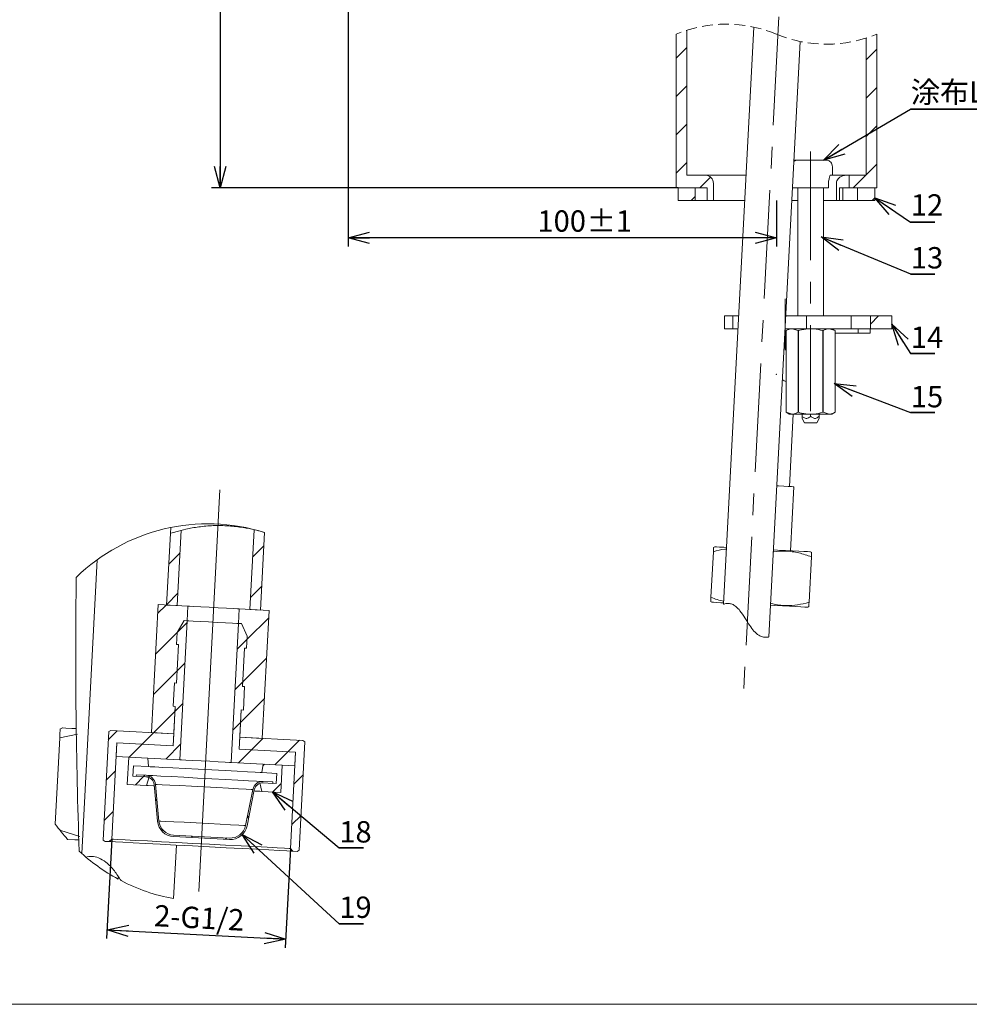
# Paper-space layout 'DL376-1T98' of a CAD drawing. Units: millimetres. Extents: x 10 to 424, y 7 to 289.
# Drawn here: x 121 to 232, y 10 to 125 of the extents above; entities that cross this region are included whole.
import ezdxf

# ---------------------------------------------------------------- set-up
doc = ezdxf.new("R2010")
doc.units = ezdxf.units.MM
doc.header["$PDSIZE"] = -1
doc.linetypes.add('CENTERX2', pattern=[20.32, 12.7, -2.54, 2.54, -2.54])
doc.linetypes.add('HIDDEN', pattern=[1.905, 1.27, -0.635])
doc.layers.add('アノテーション', color=7, linetype='Continuous')
doc.layers.add('边框', color=7, linetype='Continuous', lineweight=15)
doc.styles.add('SLDTEXTSTYLE0', font='TXT', dxfattribs={"width": 0.7})
doc.styles.add('SLDTEXTSTYLE1', font='TXT', dxfattribs={"width": 0.7, "bigfont": 'bigfont'})
doc.dimstyles.new('SLDDIMSTYLE3', dxfattribs={"dimtxt": 2.5, "dimasz": 2.5, "dimexe": 0, "dimexo": 0.0625, "dimtad": 3, "dimdec": 0, "dimlfac": 2, "dimrnd": 1e-09, "dimzin": 12, "dimdsep": 46, "dimtxsty": 'SLDTEXTSTYLE0', "dimblk1": 'OPEN30', "dimblk2": 'OPEN30', "dimsah": 1, "dimcen": 0.09, "dimadec": 0, "dimazin": 3, "dimtol": 1, "dimtp": 1, "dimtm": 1, "dimtfac": 1, "dimtdec": 0, "dimtofl": 0, "dimtmove": 0, "dimatfit": 3, "dimldrblk": 'OPEN30', "dimfxl": 1, "dimfrac": 2, "dimtolj": 1, "dimarcsym": 0})
doc.dimstyles.new('SLDDIMSTYLE4', dxfattribs={"dimtxt": 2.5, "dimasz": 2.5, "dimexe": 0, "dimexo": 0.0625, "dimtad": 3, "dimdec": 1, "dimlfac": 2, "dimrnd": 1e-09, "dimzin": 12, "dimdsep": 46, "dimtxsty": 'SLDTEXTSTYLE0', "dimblk1": 'OPEN30', "dimblk2": 'OPEN30', "dimsah": 1, "dimcen": 0.09, "dimadec": 0, "dimazin": 3, "dimtfac": 1, "dimtdec": 1, "dimtofl": 0, "dimtmove": 0, "dimatfit": 3, "dimldrblk": 'OPEN30', "dimfxl": 1, "dimfrac": 2, "dimtolj": 1, "dimtzin": 12, "dimarcsym": 0})
doc.dimstyles.new('SLDDIMSTYLE6', dxfattribs={"dimtxt": 2.5, "dimasz": 2.5, "dimexe": 0, "dimexo": 0.0625, "dimtad": 3, "dimdec": 1, "dimrnd": 1e-09, "dimzin": 12, "dimdsep": 46, "dimtxsty": 'SLDTEXTSTYLE0', "dimblk1": 'OPEN30', "dimblk2": 'OPEN30', "dimsah": 1, "dimcen": 0.09, "dimadec": 0, "dimazin": 3, "dimtfac": 1, "dimtdec": 1, "dimtofl": 0, "dimtmove": 0, "dimatfit": 3, "dimldrblk": 'OPEN30', "dimfxl": 1, "dimfrac": 2, "dimtolj": 1, "dimtzin": 12, "dimarcsym": 0})

# ---------------------------------------------------------------- blocks, each defined once
blk = doc.blocks.new('_OPEN30')
at = {"color": 0, "linetype": 'ByBlock', "lineweight": -2}
for p, q in [((-1, 0.267949), (0, 0)), ((0, 0), (-1, -0.267949)), ((0, 0), (-1, 0))]:
    blk.add_line(p, q, dxfattribs=at)
blk = doc.blocks.new('_D_11')
at = {"layer": 'アノテーション'}
for p, q in [((159.62, 175.11), (143.65, 175.11)), ((144.65, 175.11), (144.65, 105.6)), ((198.28, 105.6), (143.65, 105.6))]:
    blk.add_line(p, q, dxfattribs=at)
at = {"layer": 'アノテーション', "xscale": 2.5, "yscale": 2.5}
for p, rotation in [((144.65, 175.11, 0.05), 90), ((144.65, 105.6, 0.05), 270)]:
    blk.add_blockref('_OPEN30', p, dxfattribs=dict(at, rotation=rotation))
at = {"layer": 'アノテーション', "char_height": 2.5, "attachment_point": 1, "rotation": 90, "style": 'SLDTEXTSTYLE0'}
for s, insert in [('1', (141.42, 142.57)), ('%%p', (141.42, 140.83)), ('221', (141.42, 136.46))]:
    blk.add_mtext(s, dxfattribs=dict(at, insert=insert))
blk = doc.blocks.new('_D_13')
at = {"layer": 'アノテーション'}
for p, q in [((159.62, 175.11), (159.62, 98.74)), ((209.78, 104.1), (209.78, 98.74)), ((209.78, 99.74), (159.62, 99.74))]:
    blk.add_line(p, q, dxfattribs=at)
at = {"layer": 'アノテーション', "xscale": 2.5, "yscale": 2.5, "rotation": 180}
blk.add_blockref('_OPEN30', (159.62, 99.74, 0.05), dxfattribs=at)
at = {"layer": 'アノテーション', "xscale": 2.5, "yscale": 2.5}
blk.add_blockref('_OPEN30', (209.78, 99.74, 0.05), dxfattribs=at)
at = {"layer": 'アノテーション', "char_height": 2.5, "attachment_point": 1, "style": 'SLDTEXTSTYLE0'}
for s, insert in [('100', (181.8, 102.96)), ('±1', (187.57, 102.96))]:
    blk.add_mtext(s, dxfattribs=dict(at, insert=insert))
blk = doc.blocks.new('SW_NOTE_48')
at = {"layer": 'アノテーション', "color": 0}
for p, q in [((-0.04, -0.04), (2.82, -0.04)), ((2.82, -0.04), (-0.04, -0.04)), ((-0.04, -0.04), (2.82, -0.04)), ((2.82, -0.04), (-0.04, -0.04)), ((-0.04, -0.04), (2.82, -0.04)), ((2.82, -0.04), (-0.04, -0.04))]:
    blk.add_line(p, q, dxfattribs=at)
at = {"layer": 'アノテーション', "color": 0, "insert": (0, 3.22), "char_height": 2.5, "attachment_point": 1, "style": 'SLDTEXTSTYLE0'}
blk.add_mtext('12', dxfattribs=at)
blk = doc.blocks.new('SW_NOTE_49')
at = {"layer": 'アノテーション', "color": 0}
for p, q in [((-0.04, 0.07), (2.82, 0.07)), ((2.82, 0.07), (-0.04, 0.07)), ((-0.04, 0.07), (2.82, 0.07)), ((2.82, 0.07), (-0.04, 0.07)), ((-0.04, 0.07), (2.82, 0.07)), ((2.82, 0.07), (-0.04, 0.07))]:
    blk.add_line(p, q, dxfattribs=at)
at = {"layer": 'アノテーション', "color": 0, "insert": (0, 3.22), "char_height": 2.5, "attachment_point": 1, "style": 'SLDTEXTSTYLE0'}
blk.add_mtext('13', dxfattribs=at)
blk = doc.blocks.new('SW_NOTE_50')
at = {"layer": 'アノテーション', "color": 0}
for p, q in [((-0.04, 0.06), (2.82, 0.06)), ((2.82, 0.06), (-0.04, 0.06)), ((-0.04, 0.06), (2.82, 0.06)), ((2.82, 0.06), (-0.04, 0.06)), ((-0.04, 0.06), (2.82, 0.06)), ((2.82, 0.06), (-0.04, 0.06))]:
    blk.add_line(p, q, dxfattribs=at)
at = {"layer": 'アノテーション', "color": 0, "insert": (0, 3.22), "char_height": 2.5, "attachment_point": 1, "style": 'SLDTEXTSTYLE0'}
blk.add_mtext('14', dxfattribs=at)
blk = doc.blocks.new('SW_NOTE_51')
at = {"layer": 'アノテーション', "color": 0}
for p, q in [((-0.04, 0.11), (2.82, 0.11)), ((2.82, 0.11), (-0.04, 0.11)), ((-0.04, 0.11), (2.82, 0.11)), ((2.82, 0.11), (-0.04, 0.11)), ((-0.04, 0.11), (2.82, 0.11)), ((2.82, 0.11), (-0.04, 0.11))]:
    blk.add_line(p, q, dxfattribs=at)
at = {"layer": 'アノテーション', "color": 0, "insert": (0, 3.22), "char_height": 2.5, "attachment_point": 1, "style": 'SLDTEXTSTYLE0'}
blk.add_mtext('15', dxfattribs=at)
blk = doc.blocks.new('SW_NOTE_53')
at = {"layer": 'アノテーション', "color": 0}
for p, q in [((-0.04, -0.04), (14.48, -0.04)), ((14.48, -0.04), (-0.04, -0.04)), ((-0.04, -0.04), (14.48, -0.04)), ((14.48, -0.04), (-0.04, -0.04)), ((-0.04, -0.04), (14.48, -0.04)), ((14.48, -0.04), (-0.04, -0.04))]:
    blk.add_line(p, q, dxfattribs=at)
at = {"layer": 'アノテーション', "color": 0, "insert": (0, 3.22), "char_height": 2.5, "attachment_point": 1, "style": 'SLDTEXTSTYLE1'}
blk.add_mtext('涂布LT2701', dxfattribs=at)
blk = doc.blocks.new('SW_HATCH_2')
at = {"color": 0, "linetype": 'Continuous', "lineweight": 0}
for p, q in [((6.72, 24.68), (4.44, 22.4)), ((10.92, 24.4), (8.3, 21.77)), ((15.13, 24.12), (12.15, 21.13)), ((19.34, 23.83), (16, 20.49)), ((23.55, 23.55), (19.86, 19.86)), ((27.76, 23.27), (23.71, 19.22)), ((31.97, 22.99), (27.55, 18.57)), ((36.18, 22.71), (35.48, 22.01)), ((40.39, 22.43), (37.67, 19.71)), ((44.6, 22.15), (43.67, 21.22)), ((48.81, 21.87), (48.11, 21.17)), ((53.02, 21.59), (52.32, 20.89)), ((32.22, 18.75), (30.97, 17.5)), ((46.42, 19.48), (44.52, 17.58)), ((54.65, 18.73), (53.63, 17.71)), ((30.8, 17.33), (30.32, 16.85)), ((40.53, 18.08), (39.98, 17.53)), ((44.49, 17.55), (43.18, 16.24)), ((39.65, 17.2), (38.36, 15.91)), ((39.73, 17.28), (39.58, 17.13)), ((37.75, 15.3), (37.21, 14.76)), ((50.99, 15.07), (50.46, 14.53)), ((41.69, 14.75), (40.34, 13.4)), ((46.42, 14.99), (44.88, 13.45)), ((31.7, 13.74), (31.33, 13.37)), ((40.09, 13.15), (38.91, 11.96)), ((44.86, 13.43), (43.44, 12.01)), ((34.35, 11.9), (33, 10.55)), ((52.59, 12.17), (51.2, 10.79)), ((42.45, 11.02), (40.47, 9.04)), ((51.58, 11.17), (50.19, 9.78)), ((39.34, 9.34), (38.28, 8.29)), ((45.4, 9.48), (41.51, 5.59)), ((47.73, 9.26), (46.58, 8.11)), ((54.57, 9.67), (52.17, 7.27)), ((35.73, 8.79), (33.65, 6.71)), ((20.57, 7.1), (19.19, 5.72)), ((25.49, 7.53), (24.11, 6.15)), ((30.41, 7.96), (29.03, 6.58)), ((34.11, 7.17), (32.26, 5.32)), ((52.63, 7.73), (51.49, 6.59)), ((5.81, 5.81), (4.43, 4.43)), ((10.73, 6.24), (9.35, 4.86)), ((15.65, 6.67), (14.27, 5.29)), ((37.83, 6.4), (36.73, 5.3)), ((49.09, 6.38), (37.94, -4.77)), ((-4.04, 4.95), (-5.41, 3.57)), ((0.89, 5.38), (-0.49, 4)), ((39.77, 5.53), (37.26, 3.03)), ((54.68, 5.29), (52.76, 3.37)), ((-13.88, 4.08), (-17.36, 0.6)), ((-8.96, 4.51), (-11.24, 2.23)), ((35.44, 4.01), (33.51, 2.08)), ((42.46, 3.99), (37.6, -0.87)), ((51.3, 4.35), (49.82, 2.87)), ((37.21, 2.98), (36.31, 2.08)), ((49.77, 2.82), (38.34, -8.61)), ((-11.56, 1.91), (-16.25, -2.78)), ((-11.4, 2.07), (-11.41, 2.06)), ((-11.24, 2.23), (-11.24, 2.23)), ((-7.3, 1.68), (-11.07, -2.09)), ((-3.89, 0.6), (-8.6, -4.11)), ((0, 0), (-0.61, -0.61)), ((54.68, 0.8), (53.43, -0.45)), ((-0.61, -0.61), (-4.69, -4.69)), ((37.55, -0.92), (36.86, -1.61)), ((50.11, -1.07), (44.96, -6.23)), ((50.85, -0.33), (50.16, -1.03)), ((1.74, -2.75), (0.54, -3.95)), ((5.9, -3.08), (4.74, -4.24)), ((10.09, -3.38), (8.93, -4.54)), ((14.29, -3.67), (13.13, -4.83)), ((18.49, -3.96), (17.33, -5.12)), ((22.68, -4.26), (21.52, -5.42)), ((26.89, -4.54), (25.72, -5.71)), ((51.19, -4.23), (50.5, -4.92)), ((54.68, -3.69), (53.43, -4.94)), ((37.89, -4.82), (37.2, -5.51)), ((50.46, -4.97), (49.61, -5.82)), ((30.1, -5.82), (29.23, -6.69)), ((44.12, -7.06), (40.46, -10.73)), ((51.94, -7.72), (51.53, -8.14)), ((31.97, -8.44), (31.04, -9.37)), ((38.24, -8.71), (37.54, -9.41)), ((54.68, -8.18), (53.43, -9.43)), ((44.46, -10.96), (43.34, -12.09)), ((32.42, -12.48), (31.18, -13.72)), ((40.69, -13.19), (41.64, -12.24)), ((46.56, -11.81), (41.6, -16.77)), ((50.08, -12.78), (50.79, -12.07)), ((54.68, -12.67), (51.45, -15.9)), ((36.45, -12.94), (35.04, -14.35)), ((37.63, -13.56), (37.23, -13.96)), ((48.55, -14.31), (49.18, -13.69)), ((50.8, -13.1), (49.08, -14.82)), ((38.07, -15.81), (39.57, -14.31)), ((47.91, -14.95), (47.85, -15.02)), ((38.07, -15.81), (36.69, -17.19)), ((32.43, -16.96), (31.18, -18.21)), ((45.18, -17.68), (45.85, -17.01)), ((54.18, -17.66), (52.77, -19.07)), ((42.17, -20.7), (44.06, -18.8)), ((32.43, -21.45), (31.18, -22.7)), ((45.99, -21.36), (45.68, -21.67)), ((52.54, -23.79), (51.12, -25.21)), ((32.43, -25.94), (31.18, -27.19)), ((50.9, -29.93), (49.89, -30.93)), ((32.43, -30.43), (31.18, -31.68)), ((54.68, -30.63), (53.49, -31.82)), ((32.43, -34.92), (31.18, -36.17)), ((54.68, -35.12), (53.43, -36.37)), ((32.43, -39.41), (31.18, -40.66)), ((54.68, -39.61), (53.43, -40.86)), ((32.43, -43.9), (31.18, -45.15)), ((54.68, -44.1), (53.43, -45.35)), ((32.43, -48.39), (31.18, -49.64)), ((54.68, -48.59), (53.43, -49.84)), ((32.43, -57.14), (31.18, -58.39)), ((54.68, -57.34), (53.43, -58.59)), ((32.43, -61.63), (31.18, -62.88)), ((54.68, -61.83), (53.43, -63.08)), ((32.43, -66.12), (31.18, -67.37)), ((54.68, -66.32), (53.43, -67.57)), ((32.43, -70.61), (31.18, -71.86)), ((54.68, -70.81), (53.43, -72.06)), ((35.21, -72.33), (33.95, -73.58)), ((53.42, -72.08), (51.92, -73.58)), ((33.43, -74.61), (32.96, -75.08)), ((54.43, -74.8), (54.15, -75.08)), ((54.88, -88.58), (53.93, -89.53))]:
    blk.add_line(p, q, dxfattribs=at)
blk = doc.blocks.new('SW_HATCH_3')
at = {"color": 0, "linetype": 'Continuous', "lineweight": 0}
for p, q in [((0.11, 22.56), (-1.22, 21.23)), ((-9.7, 21.73), (-11.02, 20.41)), ((-0.14, 17.82), (-1.46, 16.5)), ((-9.95, 16.99), (-11.27, 15.67)), ((-11.33, 15.61), (-12.33, 14.61)), ((0.67, 14.14), (-1.85, 11.62)), ((-8.88, 13.57), (-10.06, 12.39)), ((-10.06, 12.39), (-12.58, 9.87)), ((-1.85, 11.62), (-3.03, 10.44)), ((0.42, 9.4), (-2.36, 6.62)), ((-9.13, 8.83), (-10.04, 7.92)), ((-10.04, 7.92), (-12.82, 5.14)), ((-2.36, 6.62), (-3.28, 5.7)), ((0.17, 4.66), (-2.61, 1.88)), ((-9.37, 4.1), (-10.29, 3.18)), ((-10.29, 3.18), (-12.8, 0.67)), ((-2.61, 1.88), (-3.53, 0.96)), ((-17.07, 0.89), (-18.11, -0.15)), ((-12.8, 0.67), (-14.15, -0.68)), ((0, 0), (-1.35, -1.35)), ((-14.15, -0.68), (-15.65, -2.18)), ((-9.62, -0.64), (-11.39, -2.41)), ((4.27, -0.22), (2.92, -1.57)), ((-1.35, -1.35), (-2.85, -2.85)), ((2.92, -1.57), (1.41, -3.08)), ((0.18, -3.01), (-0.02, -3.21)), ((-17.28, -3.81), (-18.36, -4.89)), ((-13.99, -4.47), (-14.94, -5.43)), ((-13.83, -4.31), (-13.99, -4.47)), ((4.71, -4.27), (3.63, -5.35)), ((2.15, -5.28), (1.17, -6.27)), ((-12.41, -7.13), (-12.57, -7.29)), ((-17.52, -8.54), (-18.6, -9.62)), ((-1.63, -9.06), (-1.85, -9.29)), ((4.46, -9.01), (3.38, -10.09)), ((-11.74, -10.7), (-11.86, -10.82)), ((-8.24, -11.44), (-8.41, -11.6)), ((-4.21, -11.65), (-4.38, -11.81))]:
    blk.add_line(p, q, dxfattribs=at)
blk = doc.blocks.new('_D_15')
at = {"layer": 'アノテーション', "color": 7}
for p, q in [((131.97, 29.34), (131.36, 17.72)), ((152.89, 28.24), (152.28, 16.62)), ((131.41, 18.72), (152.34, 17.62))]:
    blk.add_line(p, q, dxfattribs=at)
at = {"layer": 'アノテーション', "color": 7, "xscale": 2.5, "yscale": 2.5}
for p, rotation in [((131.41, 18.72, 2.35), 177), ((152.34, 17.62, 2.35), 356.9999999999999)]:
    blk.add_blockref('_OPEN30', p, dxfattribs=dict(at, rotation=rotation))
at = {"layer": 'アノテーション', "color": 7, "insert": (137, 21.65), "char_height": 2.5, "attachment_point": 1, "rotation": 357, "style": 'SLDTEXTSTYLE0'}
blk.add_mtext('2-G1/2', dxfattribs=at)
blk = doc.blocks.new('SW_NOTE_54')
at = {"layer": 'アノテーション', "color": 0}
for p, q in [((-0.03, 0.11), (2.83, 0.11)), ((2.83, 0.11), (-0.03, 0.11)), ((-0.03, 0.11), (2.83, 0.11)), ((2.83, 0.11), (-0.03, 0.11)), ((-0.03, 0.11), (2.83, 0.11)), ((2.83, 0.11), (-0.03, 0.11))]:
    blk.add_line(p, q, dxfattribs=at)
at = {"layer": 'アノテーション', "color": 0, "insert": (0, 3.22), "char_height": 2.5, "attachment_point": 1, "style": 'SLDTEXTSTYLE0'}
blk.add_mtext('18', dxfattribs=at)
blk = doc.blocks.new('SW_NOTE_55')
at = {"layer": 'アノテーション', "color": 0}
for p, q in [((-0.03, 0.04), (2.83, 0.04)), ((2.83, 0.04), (-0.03, 0.04)), ((-0.03, 0.04), (2.83, 0.04)), ((2.83, 0.04), (-0.03, 0.04)), ((-0.03, 0.04), (2.83, 0.04)), ((2.83, 0.04), (-0.03, 0.04))]:
    blk.add_line(p, q, dxfattribs=at)
at = {"layer": 'アノテーション', "color": 0, "insert": (0, 3.22), "char_height": 2.5, "attachment_point": 1, "style": 'SLDTEXTSTYLE0'}
blk.add_mtext('19', dxfattribs=at)

psp = doc.layouts.new('DL376-1T98')

# ---------------------------------------------------------------- linework, layer by layer
at = {"color": 7, "linetype": 'Continuous', "lineweight": 15}
for p, q in [((198.033722, 105.596699), (198.033722, 123.586126)), ((199.283722, 107.0967), (199.283722, 124.044113)), ((207.135732, 124.416366), (203.594225, 56.84039)), ((221.533721, 105.596699), (221.533721, 123.586126)), ((208.900897, 53.007432), (212.55489, 122.729793)), ((220.283722, 107.0967), (220.283722, 123.128139)), ((211.994124, 108.8467), (212.285777, 108.8467)), ((212.285777, 108.8467), (215.281667, 108.8467)), ((215.281667, 108.8467), (215.573596, 108.8467)), ((216.324761, 108.0967), (216.324873, 107.0967)), ((201.408722, 107.0967), (199.283722, 107.0967)), ((201.408722, 107.0967), (206.228047, 107.0967)), ((202.408722, 106.0967), (202.408722, 104.0967)), ((215.871941, 106.0967), (215.871941, 105.596699)), ((216.030638, 106.991457), (216.065081, 107.0967)), ((216.065081, 107.0967), (218.10794, 107.0967)), ((216.795441, 104.0967), (216.795441, 106.0967)), ((218.283722, 107.0967), (218.10794, 107.0967)), ((218.283722, 105.596699), (218.283722, 107.0967)), ((220.283722, 107.0967), (218.283722, 107.0967)), ((198.033722, 105.596699), (201.658723, 105.596699)), ((198.283722, 105.596699), (198.283722, 104.0967)), ((200.283722, 105.596699), (198.283722, 105.596699)), ((200.283722, 105.596699), (200.283722, 104.0967)), ((201.658723, 105.596699), (201.658723, 104.0967)), ((215.871941, 105.596699), (211.656984, 105.596699)), ((212.283723, 105.596699), (212.283723, 90.5967)), ((215.283721, 90.5967), (215.283721, 105.596699)), ((217.181686, 104.0967), (217.181686, 105.596699)), ((217.181686, 105.596699), (218.283722, 105.596699)), ((217.571482, 104.0967), (217.571482, 105.596699)), ((218.283722, 105.596699), (221.533721, 105.596699)), ((219.283722, 104.0967), (219.283722, 105.596699)), ((221.283722, 105.596699), (219.283722, 105.596699)), ((221.283722, 104.0967), (221.283722, 105.596699)), ((198.283722, 104.0967), (200.283722, 104.0967)), ((201.658723, 104.0967), (200.283722, 104.0967)), ((202.408722, 104.0967), (201.658723, 104.0967)), ((206.070823, 104.0967), (202.408722, 104.0967)), ((212.283723, 104.0967), (211.578371, 104.0967)), ((215.694783, 104.0967), (215.283721, 104.0967)), ((216.795441, 104.0967), (215.694783, 104.0967)), ((217.181686, 104.0967), (216.795441, 104.0967)), ((217.571482, 104.0967), (217.181686, 104.0967)), ((219.283722, 104.0967), (217.571482, 104.0967)), ((219.283722, 104.0967), (221.283722, 104.0967)), ((203.685567, 90.5967), (203.685567, 89.0967)), ((203.685567, 90.5967), (204.685567, 90.5967)), ((204.685567, 90.5967), (204.685567, 89.0967)), ((204.685567, 90.5967), (205.363319, 90.5967)), ((210.870867, 90.5967), (213.283723, 90.5967)), ((213.283723, 90.5967), (213.283723, 89.0967)), ((213.283723, 90.5967), (218.533722, 90.5967)), ((218.533722, 90.5967), (218.533722, 89.0967)), ((218.533722, 90.5967), (220.783721, 90.5967)), ((220.783721, 90.5967), (220.783721, 89.0967)), ((223.283723, 90.5967), (220.783721, 90.5967)), ((223.283723, 89.0967), (223.283723, 90.5967)), ((203.685567, 89.0967), (204.685567, 89.0967)), ((204.685567, 89.0967), (205.284707, 89.0967)), ((213.283723, 89.0967), (210.792254, 89.0967)), ((211.283723, 89.0967), (210.908722, 88.880193)), ((210.908722, 88.880193), (210.908795, 88.880193)), ((210.908795, 88.880193), (210.908795, 79.313207)), ((212.328521, 88.880193), (211.618658, 89.0967)), ((212.363995, 88.880193), (212.328521, 88.880193)), ((212.328521, 79.313207), (212.328521, 88.880193)), ((212.363995, 88.880193), (212.363995, 79.313207)), ((213.283723, 89.0967), (218.533722, 89.0967)), ((215.203449, 79.313207), (215.203449, 88.880193)), ((215.238923, 88.880193), (215.203449, 88.880193)), ((215.238923, 88.880193), (215.238923, 79.313207)), ((216.65865, 88.880193), (215.948786, 89.0967)), ((216.658722, 88.880193), (216.283722, 89.0967)), ((216.65865, 79.313207), (216.65865, 88.880193)), ((216.658722, 88.880193), (216.65865, 88.880193)), ((218.533722, 89.0967), (220.783721, 89.0967)), ((219.3431, 88.596699), (219.3431, 89.0967)), ((220.768841, 88.596699), (220.768841, 89.0967)), ((223.283723, 89.0967), (220.783721, 89.0967)), ((219.3431, 88.596699), (216.65865, 88.596699)), ((220.768841, 88.596699), (219.3431, 88.596699)), ((210.908722, 79.313207), (211.283723, 79.0967)), ((210.908722, 79.313207), (210.908795, 79.313207)), ((210.908795, 79.313207), (211.618658, 79.0967)), ((211.618658, 79.0967), (211.283723, 79.0967)), ((211.305078, 70.622433), (211.749194, 79.0967)), ((213.783722, 79.0967), (211.618658, 79.0967)), ((212.363995, 79.313207), (212.328521, 79.313207)), ((212.783722, 79.0967), (212.783722, 78.86465)), ((212.783722, 78.604422), (212.783722, 78.86465)), ((212.783722, 78.596699), (213.072397, 78.0967)), ((215.948786, 79.0967), (213.783722, 79.0967)), ((213.783722, 79.0967), (213.783722, 78.86465)), ((214.495048, 78.0967), (214.783722, 78.596699)), ((214.783722, 79.0967), (214.783722, 78.86465)), ((214.783722, 78.86465), (214.783722, 78.604422)), ((215.238923, 79.313207), (215.203449, 79.313207)), ((215.238923, 79.313207), (215.948786, 79.0967)), ((216.283722, 79.0967), (215.948786, 79.0967)), ((216.283722, 79.0967), (216.658722, 79.313207)), ((216.658722, 79.313207), (216.65865, 79.313207)), ((214.495048, 78.0967), (213.072397, 78.0967)), ((211.411873, 63.106545), (211.804392, 70.596267)), ((138.863384, 65.822808), (138.827456, 65.137263)), ((138.387458, 56.741578), (138.827456, 65.137263)), ((139.635745, 56.676155), (140.098267, 65.501619)), ((148.613704, 65.573603), (148.124095, 56.231303)), ((149.84831, 65.247113), (149.372382, 56.165879)), ((149.84831, 65.247115), (149.84831, 65.247113)), ((202.549035, 63.571029), (202.403992, 63.497123)), ((202.114678, 57.671413), (202.393551, 62.992633)), ((213.598918, 57.069548), (213.877791, 62.390771)), ((213.919321, 62.894121), (213.783618, 62.982247)), ((130.256028, 62.053924), (128.453368, 27.657123)), ((137.388828, 56.793911), (136.603789, 41.814467)), ((140.884031, 56.610739), (137.388828, 56.793911)), ((139.635745, 56.676155), (138.387458, 56.741578)), ((140.794531, 54.902954), (140.884031, 56.610739)), ((202.073147, 57.168063), (202.208851, 57.079934)), ((213.443434, 56.491155), (213.588476, 56.565058)), ((146.875808, 56.296719), (146.786308, 54.588942)), ((150.371011, 56.113547), (146.875808, 56.296719)), ((149.372382, 56.165879), (148.124095, 56.231303)), ((149.585974, 41.134102), (150.371011, 56.113547)), ((139.605358, 53.528135), (140.450269, 54.920999)), ((139.941984, 38.635408), (140.794531, 54.902954)), ((140.450269, 54.920999), (140.794531, 54.902954)), ((146.786308, 54.588942), (145.933762, 38.321389)), ((146.786308, 54.588942), (147.13057, 54.570896)), ((147.13057, 54.570896), (147.825258, 53.09735)), ((139.532308, 52.134259), (139.605358, 53.528135)), ((147.825258, 53.09735), (147.752207, 51.703466)), ((139.778718, 52.121339), (139.532308, 52.134259)), ((139.542759, 47.618961), (139.778718, 52.121339)), ((147.505798, 51.716385), (147.269838, 47.213999)), ((147.752207, 51.703466), (147.505798, 51.716385)), ((139.152645, 44.889858), (139.296348, 47.631873)), ((139.296348, 47.631873), (139.542759, 47.618961)), ((147.269838, 47.213999), (147.516247, 47.201088)), ((147.516247, 47.201088), (147.372544, 44.459065)), ((139.399056, 44.876939), (139.152645, 44.889858)), ((139.157196, 40.261982), (139.399056, 44.876939)), ((139.231341, 41.676765), (139.399056, 44.876939)), ((147.126135, 44.471985), (146.884274, 39.85702)), ((147.126135, 44.471985), (146.95842, 41.271804)), ((147.372544, 44.459065), (147.126135, 44.471985)), ((127.948343, 41.646933), (125.87022, 41.203907)), ((126.181187, 42.360699), (125.891101, 42.212887)), ((130.937828, 29.238103), (131.603086, 41.932007)), ((131.603086, 41.932007), (131.860298, 42.063063)), ((131.860298, 42.063063), (139.231341, 41.676765)), ((136.603789, 41.814467), (139.231341, 41.676765)), ((139.157196, 40.261982), (139.231341, 41.676765)), ((125.340961, 31.105047), (125.87022, 41.203907)), ((131.967072, 29.340042), (132.557593, 40.607853)), ((132.474732, 39.02675), (132.557593, 40.607853)), ((132.557593, 40.607853), (139.157196, 40.261982)), ((146.95842, 41.271804), (146.884274, 39.85702)), ((146.95842, 41.271804), (149.585974, 41.134102)), ((146.95842, 41.271804), (154.329464, 40.885506)), ((154.571567, 40.728284), (153.906306, 28.03438)), ((154.329464, 40.885506), (154.571567, 40.728284)), ((146.884274, 39.85702), (153.483877, 39.51115)), ((153.483877, 39.51115), (152.893355, 28.243339)), ((153.483877, 39.51115), (153.401014, 37.930047)), ((132.474732, 39.02675), (139.941984, 38.635408)), ((133.950207, 38.949421), (133.782732, 35.753807)), ((136.197124, 38.831664), (133.950207, 38.949421)), ((136.197124, 38.831664), (136.258268, 37.827087)), ((145.933762, 38.321389), (153.401014, 37.930047)), ((149.512805, 37.132447), (149.678622, 38.125133)), ((151.92554, 38.007377), (149.678622, 38.125133)), ((134.497048, 37.919393), (134.434246, 36.721034)), ((136.258268, 37.827087), (134.497048, 37.919393)), ((151.274026, 37.04015), (149.512805, 37.132447)), ((151.211223, 35.841791), (151.274026, 37.04015)), ((151.758064, 34.811763), (151.92554, 38.007377)), ((133.782732, 35.753807), (136.029649, 35.63605)), ((134.434246, 36.721034), (136.331642, 36.621598)), ((134.833697, 36.700098), (134.842752, 36.872862)), ((135.967948, 36.640657), (134.833697, 36.700098)), ((134.842752, 36.872862), (135.977001, 36.813421)), ((136.331642, 36.621598), (136.029649, 35.63605)), ((137.483888, 31.462436), (137.083533, 35.751058)), ((149.511147, 34.929512), (149.313826, 35.941226)), ((149.313826, 35.941226), (151.211223, 35.841791)), ((150.811771, 35.862727), (149.677521, 35.922168)), ((149.686575, 36.094932), (150.820823, 36.035491)), ((150.820823, 36.035491), (150.811771, 35.862727)), ((137.311637, 31.446351), (136.911282, 35.734979)), ((148.475057, 35.15405), (147.628613, 30.93077)), ((148.644684, 35.120053), (147.798238, 30.896773)), ((149.511147, 34.929512), (151.758064, 34.811763)), ((125.893508, 30.3779), (128.236723, 29.63761)), ((131.179931, 29.080881), (130.937828, 29.238103)), ((131.179931, 29.080881), (131.651783, 29.056152)), ((131.967072, 29.340042), (131.651783, 29.056152)), ((145.732565, 29.292544), (139.198307, 29.634995)), ((145.741619, 29.465308), (139.207361, 29.807752)), ((139.191376, 22.369971), (139.520173, 28.643785)), ((153.177243, 27.928052), (152.893355, 28.243339)), ((153.177243, 27.928052), (153.649096, 27.903324)), ((153.906306, 28.03438), (153.649096, 27.903324)), ((132.700947, 24.664944), (132.694502, 24.862965))]:
    psp.add_line(p, q, dxfattribs=at)
at = {"color": 7, "linetype": 'Continuous', "lineweight": 15, "flags": 128}
for points in [[(209.828116, 70.699841), (210.015444, 70.690021), (210.645042, 70.657026), (211.162174, 70.629925), (211.538959, 70.610177), (211.755086, 70.598852), (211.804392, 70.596267)], [(202.393551, 62.992633), (202.405042, 63.211885), (202.418704, 63.47258), (202.418498, 63.468654)], [(202.549035, 63.571029), (202.571649, 63.56984), (202.751466, 63.560419), (203.105322, 63.541875), (203.621843, 63.514803), (203.943134, 63.497965)], [(209.435597, 63.210119), (209.902165, 63.185666), (210.828185, 63.137137), (211.668649, 63.093089), (212.396547, 63.054942), (212.988483, 63.023918), (213.425429, 63.001018), (213.693345, 62.986978), (213.783618, 62.982247)], [(140.884031, 56.610739), (141.064705, 56.601269), (141.584937, 56.574007), (142.381976, 56.532232), (143.359689, 56.480994), (144.40015, 56.426463), (145.377865, 56.375226), (146.174904, 56.333458), (146.695135, 56.306189), (146.875808, 56.296719)], [(202.208851, 57.079934), (202.231465, 57.078749), (202.411283, 57.069328), (202.765139, 57.05078), (203.281658, 57.023712), (203.602951, 57.006873)], [(209.095413, 56.719024), (209.561981, 56.694575), (210.488001, 56.646042), (211.328467, 56.601998), (212.056365, 56.563847), (212.648298, 56.532827), (213.085247, 56.509927), (213.353161, 56.495887), (213.443434, 56.491155)], [(213.598918, 57.069548), (213.587427, 56.8503), (213.573765, 56.5896), (213.57397, 56.59353)], [(146.786308, 54.588942), (146.605633, 54.598411), (146.085402, 54.625673), (145.288363, 54.667448), (144.31065, 54.718686), (143.270189, 54.773209), (142.292475, 54.824455), (141.495435, 54.866223), (140.975205, 54.893492), (140.794531, 54.902954)], [(146.786308, 54.588942), (146.605633, 54.598411), (146.085402, 54.625673), (145.288363, 54.667448), (144.31065, 54.718686), (143.270189, 54.773209), (142.292475, 54.824455), (141.495435, 54.866223), (140.975205, 54.893492), (140.794531, 54.902954)], [(125.87022, 41.203907), (125.8932, 41.642411), (125.920525, 42.163802), (125.920114, 42.155949)], [(126.181187, 42.360699), (126.226414, 42.358322), (126.586049, 42.339479), (127.29376, 42.30239), (127.826779, 42.274451)], [(145.933762, 38.321389), (145.753088, 38.330858), (145.232856, 38.35812), (144.435817, 38.399895), (143.458104, 38.451133), (142.417641, 38.505664), (141.439928, 38.556902), (140.642889, 38.59867), (140.122659, 38.625939), (139.941984, 38.635408)], [(136.258268, 37.827087), (136.450845, 37.816999), (137.017381, 37.787309), (137.924955, 37.739744), (139.120819, 37.67707), (140.535476, 37.602929), (142.086707, 37.521636), (143.684365, 37.437906), (145.235598, 37.356606), (146.650255, 37.282465), (147.84612, 37.219798), (148.753692, 37.172234), (149.32023, 37.142543), (149.512805, 37.132447)], [(149.686575, 36.094932), (149.487388, 36.10537), (148.901399, 36.136081), (147.962669, 36.185277), (146.72575, 36.250105), (145.262528, 36.326786), (143.65804, 36.410874), (142.005535, 36.497479), (140.401047, 36.581566), (138.937825, 36.658248), (137.700906, 36.723075), (136.762176, 36.772271), (136.176189, 36.802983), (135.977001, 36.813421)], [(137.083533, 35.751058), (137.277612, 35.740888), (137.846621, 35.711063), (138.751784, 35.663625), (139.931414, 35.601808), (141.305123, 35.529813), (142.779295, 35.452558), (144.253466, 35.375295), (145.627177, 35.3033), (146.806806, 35.241483), (147.71197, 35.194045), (148.280978, 35.16422), (148.475057, 35.15405)], [(136.029649, 35.63605), (136.225523, 35.625784), (136.801761, 35.595586), (136.924897, 35.589134)], [(148.615899, 34.976436), (148.739034, 34.969983), (149.315274, 34.939779), (149.511147, 34.929512)], [(147.628613, 30.93077), (147.423146, 30.941536), (146.823393, 30.97297), (145.877941, 31.022517), (144.663386, 31.086175), (143.278122, 31.158773), (141.834378, 31.234434), (140.449114, 31.307032), (139.23456, 31.370682), (138.289108, 31.420236), (137.689354, 31.451663), (137.483888, 31.462436)], [(126.796152, 29.310623), (127.646434, 29.266065), (128.071989, 29.243765)], [(153.177243, 27.928052), (152.993986, 27.937656), (152.450461, 27.96614), (151.56517, 28.012534), (150.368266, 28.075261), (148.900507, 28.152188), (147.211874, 28.240686), (145.359874, 28.337745), (143.407572, 28.440056), (141.421454, 28.544148), (139.469152, 28.64646), (137.617151, 28.743518), (135.928519, 28.832016), (134.46076, 28.908944), (133.263856, 28.97167), (132.378566, 29.018065), (131.835039, 29.046548), (131.651783, 29.056152)], [(131.967072, 29.340042), (132.145228, 29.330706), (132.673625, 29.303012), (133.534272, 29.257906), (134.697859, 29.196923), (136.124763, 29.122149), (137.766391, 29.03611), (139.56684, 28.941756), (141.464798, 28.842283), (143.395631, 28.741097), (145.293588, 28.641632), (147.094037, 28.54727), (148.735665, 28.461238), (150.162568, 28.386457), (151.326155, 28.325474), (152.186802, 28.280368), (152.715201, 28.252682), (152.893355, 28.243339)]]:
    psp.add_lwpolyline(points, dxfattribs=at)
at = {"color": 7, "linetype": 'HIDDEN', "lineweight": 0}
for centre, start, end in [((203.908722, 109.486127), 67.38013505, 112.61986495), ((215.658722, 137.686126), 247.38013505, 292.61986495)]:
    psp.add_arc(centre, 15.274999, start, end, dxfattribs=at)
at = {"color": 8, "linetype": 'Continuous', "lineweight": 15}
psp.add_arc((212.285853, 108.098317), 0.748383, 90.00580895, 128.62174825, dxfattribs=at)
at = {"color": 7, "linetype": 'Continuous', "lineweight": 15}
for centre, radius, start, end in [((201.408721, 106.096699), 1.000001, 0.00004545, 89.99995455), ((785.22867, 51.100598), 657.48767, 179.225354547, 182.019131062), ((135.91561, 35.642025), 1.000002, 5.33355217, 86.99990372), ((135.915612, 35.642029), 1.173, 5.33326451, 87.00003541), ((149.625187, 34.923535), 1.173004, 87.0001323, 168.66666576), ((149.625185, 34.923538), 1, 87.0000183, 168.66674946), ((139.302968, 31.632244), 1.999989, 185.3331871, 267.00029704), ((139.302985, 31.632253), 1.827006, 185.33324127, 266.99983014), ((145.837233, 31.289808), 2.000004, 267.00010623, 348.66666153), ((145.837235, 31.289809), 1.827004, 267.00008516, 348.66660835)]:
    psp.add_arc(centre, radius, start, end, dxfattribs=at)
at = {"color": 7, "linetype": 'Continuous', "lineweight": 0}
for centre, radius, start, end in [((143.233964, 44.128141), 22.130534, 72.60972931, 134.21530142), ((143.234128, 44.128281), 22.130749, 216.04835693, 222.03239552), ((143.233923, 44.128088), 22.130466, 227.02916458, 241.57883549), ((143.234059, 44.128454), 22.130857, 242.57740122, 259.47457714)]:
    psp.add_arc(centre, radius, start, end, dxfattribs=at)
at = {"color": 7, "linetype": 'Continuous', "lineweight": 15}
for points, knots in [([(211.826293, 108.827323), (211.82703, 108.827628), (211.879107, 108.849183), (211.937026, 108.847933), (211.994124, 108.8467)], [0, 0, 0, 0, 0.0141562562, 1, 1, 1, 1]), ([(215.573596, 108.8467), (215.658133, 108.838391), (215.827211, 108.821772), (216.052522, 108.692163), (216.222398, 108.501459), (216.312046, 108.290636), (216.321161, 108.151615), (216.324761, 108.0967)], [0, 0, 0, 0, 0.2150922601, 0.4301888024, 0.6451562803, 0.8598319322, 1, 1, 1, 1]), ([(215.871941, 106.0967), (215.875342, 106.190871), (215.881797, 106.369594), (215.928449, 106.613374), (215.981194, 106.810469), (216.019749, 106.930178), (216.029648, 106.985885), (216.030638, 106.991457)], [0, 0, 0, 0, 0.3096095539, 0.5875961138, 0.8138855096, 0.9813849503, 1, 1, 1, 1]), ([(216.795441, 106.0967), (216.800923, 106.167693), (216.813016, 106.32429), (216.915446, 106.548058), (217.097401, 106.768016), (217.374637, 106.954708), (217.7284, 107.075925), (217.984304, 107.089933), (218.10794, 107.0967)], [0, 0, 0, 0, 0.1162258243, 0.2563721783, 0.3952296196, 0.5807181275, 0.7974291399, 1, 1, 1, 1]), ([(211.618658, 89.0967), (211.598474, 89.096372), (211.3499, 89.092335), (211.120014, 88.981776), (210.908795, 88.880193)], [0, 0, 0, 0, 0.0811980139, 1, 1, 1, 1]), ([(213.783722, 89.0967), (213.421065, 89.071789), (212.94048, 89.038778), (212.477583, 88.91144), (212.363995, 88.880193)], [0, 0, 0, 0, 0.7546163195, 1, 1, 1, 1]), ([(215.203449, 88.880193), (214.86352, 88.964794), (214.395539, 89.081263), (213.915165, 89.093383), (213.783722, 89.0967)], [0, 0, 0, 0, 0.7263727162, 1, 1, 1, 1]), ([(215.948786, 89.0967), (215.928602, 89.096372), (215.680028, 89.092335), (215.450142, 88.981776), (215.238923, 88.880193)], [0, 0, 0, 0, 0.0812005046, 1, 1, 1, 1]), ([(210.908795, 82.921726), (210.832547, 82.947501), (210.680382, 82.99894), (210.546465, 83.087625), (210.479652, 83.131871)], [0, 0, 0, 0, 0.5010879125, 1, 1, 1, 1]), ([(211.618658, 79.0967), (211.638842, 79.097028), (211.887416, 79.101065), (212.117302, 79.211625), (212.328521, 79.313207)], [0, 0, 0, 0, 0.0812005046, 1, 1, 1, 1]), ([(212.363995, 79.313207), (212.477583, 79.28196), (212.94048, 79.154622), (213.421065, 79.121611), (213.783722, 79.0967)], [0, 0, 0, 0, 0.2453836805, 1, 1, 1, 1]), ([(212.783722, 78.86465), (212.871331, 78.784063), (213.005235, 78.660892), (213.241781, 78.584563), (213.452686, 78.612837), (213.633363, 78.722661), (213.738526, 78.82197), (213.783722, 78.86465)], [0, 0, 0, 0, 0.3042777081, 0.4650646255, 0.6253616831, 0.8389928582, 1, 1, 1, 1]), ([(213.783722, 79.0967), (213.915165, 79.100016), (214.395539, 79.112134), (214.86352, 79.228605), (215.203449, 79.313207)], [0, 0, 0, 0, 0.27362717409, 1, 1, 1, 1]), ([(213.783722, 78.86465), (213.871331, 78.784063), (214.005235, 78.660892), (214.241781, 78.584563), (214.452687, 78.612837), (214.633363, 78.722661), (214.738527, 78.82197), (214.783722, 78.86465)], [0, 0, 0, 0, 0.3042777081, 0.4650646255, 0.6253616831, 0.8389928582, 1, 1, 1, 1]), ([(215.948786, 79.0967), (215.96897, 79.097028), (216.217544, 79.101065), (216.44743, 79.211625), (216.65865, 79.313207)], [0, 0, 0, 0, 0.0811980139, 1, 1, 1, 1]), ([(203.932342, 63.292038), (203.869359, 63.288734), (203.346548, 63.261305), (202.839508, 63.118359), (202.393551, 62.992633)], [0, 0, 0, 0, 0.12046889949, 1, 1, 1, 1]), ([(213.877791, 62.390771), (213.387942, 62.566048), (212.401215, 62.919116), (210.909814, 63.092333), (209.903348, 63.069994), (209.443776, 62.970634), (209.422808, 62.966101)], [0, 0, 0, 0, 0.3423577905, 0.6896278203, 0.9858395138, 1, 1, 1, 1]), ([(213.90284, 62.868741), (213.902936, 62.870571), (213.90775, 62.962455), (213.886916, 62.564861), (213.880639, 62.445098), (213.877791, 62.390771)], [0, 0, 0, 0, 0.0109843967, 0.5513621422, 1, 1, 1, 1]), ([(202.089629, 57.19344), (202.089533, 57.191609), (202.084703, 57.099725), (202.105559, 57.497322), (202.111832, 57.617086), (202.114678, 57.671413)], [0, 0, 0, 0, 0.0109844108, 0.5513656421, 1, 1, 1, 1]), ([(202.114678, 57.671413), (202.599364, 57.470762), (203.088747, 57.268166), (203.608129, 57.201441), (203.613113, 57.200801)], [0, 0, 0, 0, 0.9904037659, 1, 1, 1, 1]), ([(203.594225, 56.84039), (203.644832, 56.856581), (203.834367, 56.917219), (204.173646, 56.9555), (204.620145, 56.858774), (205.088562, 56.569699), (205.595759, 56.013497), (206.103203, 55.231423), (206.602579, 54.409914), (207.118324, 53.703025), (207.622991, 53.233611), (208.136413, 53.002974), (208.527099, 52.96186), (208.764366, 52.989194), (208.856737, 53.007914), (208.863917, 53.009369)], [0, 0, 0, 0, 0.0226121264, 0.0846889211, 0.1425994295, 0.2137680647, 0.3150293987, 0.4602831252, 0.6100665427, 0.7240363275, 0.8322609283, 0.8987657416, 0.9598934107, 0.9968824938, 1, 1, 1, 1]), ([(209.108824, 56.974929), (209.185762, 56.949759), (209.762892, 56.760951), (210.829822, 56.66582), (212.266507, 56.740672), (213.151066, 56.959006), (213.598918, 57.069548)], [0, 0, 0, 0, 0.0533805414, 0.4004190225, 0.696432456, 1, 1, 1, 1]), ([(128.924264, 27.246406), (129.149941, 27.284004), (129.646097, 27.366662), (130.479154, 27.165772), (131.412646, 26.594498), (132.284958, 25.653093), (132.792679, 24.868946), (133.041695, 24.484357)], [0, 0, 0, 0, 0.1284624753, 0.2824277988, 0.4716421957, 0.7408635676, 1, 1, 1, 1])]:
    psp.add_open_spline(points, degree=3, knots=knots, dxfattribs=at)
at = {"color": 7, "linetype": 'Continuous', "lineweight": 0}
psp.add_open_spline([(149.848219, 65.247141), (149.749542, 65.276044), (149.369047, 65.387493), (148.541675, 65.600762), (147.242926, 65.86055), (145.620037, 66.048425), (143.874231, 66.075424), (142.196558, 65.928299), (140.739299, 65.667679), (139.657536, 65.392853), (139.060234, 65.212116), (138.845854, 65.143179), (138.827456, 65.137263)], degree=3, knots=[0, 0, 0, 0, 0.0275540229, 0.1062475891, 0.2288846628, 0.3822083389, 0.543391965, 0.6959104309, 0.832793544, 0.939653595, 0.9948210379, 1, 1, 1, 1], dxfattribs=at)
at = {"layer": 'アノテーション', "color": 7, "linetype": 'CENTERX2', "lineweight": 0}
for p, q in [((210.076179, 125.622671), (205.94897, 46.870832)), ((213.783722, 109.8467), (213.783722, 79.462725)), ((210.783722, 92.5967), (210.783722, 86.5967))]:
    psp.add_line(p, q, dxfattribs=at)
at = {"layer": 'アノテーション', "color": 7}
for p, q in [((215.281666, 108.8467), (225.47619, 114.797619)), ((221.283722, 104.428857), (225.47619, 101.583333)), ((215.01843, 99.853317), (225.47619, 95.511905)), ((223.283722, 89.623038), (225.47619, 86.190476)), ((216.534027, 82.676551), (225.47619, 79.285714)), ((150.790593, 34.862464), (158.571429, 28.333333)), ((147.244982, 29.869154), (158.571429, 19.440476))]:
    psp.add_line(p, q, dxfattribs=at)
at = {"layer": 'アノテーション', "lineweight": 0}
psp.add_line((144.60137, 70.219818), (142.137777, 23.211661), dxfattribs=at)
at = {"layer": 'アノテーション', "color": 7, "lineweight": 0}
psp.add_point((209.783722, 83.779129), dxfattribs=at)
at = {"layer": '边框', "lineweight": 0}
psp.add_line((10, 10), (410, 10), dxfattribs=at)

# ---------------------------------------------------------------- block references
at = {"color": 7, "linetype": 'Continuous', "lineweight": 0}
for name, p in [('SW_HATCH_2', (166.848847, 179.18116)), ('SW_HATCH_3', (149.661362, 41.130153))]:
    psp.add_blockref(name, p, dxfattribs=at)
at = {"layer": 'アノテーション', "color": 7}
for name, p in [('SW_NOTE_53', (225.518175, 114.83975)), ('SW_NOTE_48', (225.518175, 101.623169)), ('SW_NOTE_49', (225.518175, 95.437392)), ('SW_NOTE_50', (225.518175, 86.126119)), ('SW_NOTE_51', (225.518175, 79.176551)), ('SW_NOTE_54', (158.598133, 28.226041)), ('SW_NOTE_55', (158.598133, 19.396126))]:
    psp.add_blockref(name, p, dxfattribs=at)
at = {"layer": 'アノテーション', "color": 7, "xscale": 2.5, "yscale": 2.5}
for p, rotation in [((215.281666, 108.8467, -3.79576), 210.273683711), ((221.283722, 104.428857, 1.125736), 145.8343658443), ((215.01843, 99.853317, -3.022503), 157.4548096178), ((223.283722, 89.623038, 1.125736), 122.5674548391), ((216.534027, 82.676551, -3.637932), 159.2334486066), ((150.790593, 34.862464, 49.053758), 139.9989856736), ((147.244982, 29.869154, 49.053758), 137.3630857113)]:
    psp.add_blockref('_OPEN30', p, dxfattribs=dict(at, rotation=rotation))

# ---------------------------------------------------------------- dimensions: what is measured, and where the dimension line sits
at = {"layer": 'アノテーション'}
dim = psp.add_linear_dim(base=(144.64687, 105.5967), p1=(159.615576, 175.106768), p2=(198.283722, 105.5967), angle=90, text='221%%p1', dimstyle='SLDDIMSTYLE4', dxfattribs=at)
dim.commit()
dim.dimension.update_dxf_attribs({"geometry": '_D_11', "text_midpoint": (144.64687, 140.246334), "dimtype": 160})
dim = psp.add_linear_dim(base=(159.615576, 99.73504), p1=(209.783722, 104.0967), p2=(159.615576, 175.106768), dimstyle='SLDDIMSTYLE3', dxfattribs=at)
dim.commit()
dim.dimension.update_dxf_attribs({"geometry": '_D_13', "text_midpoint": (186.891356, 99.73504), "dimtype": 160})
at = {"layer": 'アノテーション', "color": 7}
dim = psp.add_linear_dim(base=(152.336537, 17.618625), p1=(131.967073, 29.340043), p2=(152.893355, 28.243343), angle=357, text='2-G1/2', dimstyle='SLDDIMSTYLE6', dxfattribs=at)
dim.commit()
dim.dimension.update_dxf_attribs({"geometry": '_D_15', "text_midpoint": (141.189123, 18.202836), "dimtype": 160})

doc.saveas('drawing.dxf')
